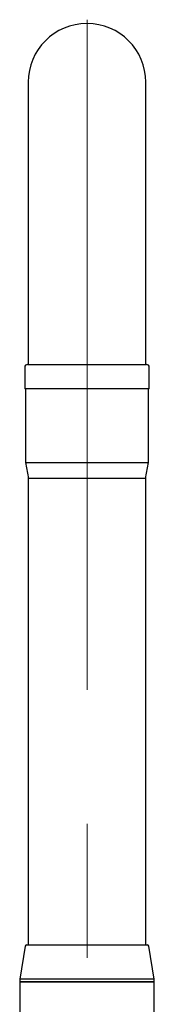
# Model space of a CAD drawing. Units: millimetres. Extents: x 53 to 264, y 39 to 185.
# Drawn here: x 66 to 75, y 122 to 185 of the extents above; entities that cross this region are included whole.
import ezdxf

# ---------------------------------------------------------------- set-up
doc = ezdxf.new("R2010")
doc.units = ezdxf.units.MM
doc.linetypes.add('CENTERX2', pattern=[20.32, 12.7, -2.54, 2.54, -2.54])

msp = doc.modelspace()

# ---------------------------------------------------------------- linework, layer by layer
at = {"color": 7, "linetype": 'CENTERX2', "lineweight": 18, "ltscale": 3.333333}
msp.add_line((70.715, 184.602), (70.715, 77.779), dxfattribs=at)
at = {"color": 7, "linetype": 'Continuous', "lineweight": 25}
for p, q in [((67.01, 180.651), (67.01, 162.786)), ((74.42, 162.786), (74.42, 180.651)), ((66.798, 162.651), (66.798, 161.284)), ((66.965, 162.818), (74.465, 162.818)), ((74.632, 161.284), (74.632, 162.651)), ((74.632, 161.284), (66.798, 161.284)), ((66.848, 161.284), (66.848, 156.618)), ((74.582, 156.618), (74.582, 161.284)), ((66.848, 156.618), (67.025, 155.618)), ((66.848, 156.618), (71.464, 156.618)), ((71.464, 156.618), (74.582, 156.618)), ((74.405, 155.618), (74.582, 156.618)), ((67.01, 155.701), (67.01, 154.62)), ((71.43, 155.618), (67.025, 155.618)), ((74.405, 155.618), (71.43, 155.618)), ((74.42, 154.62), (74.42, 155.701)), ((67.01, 154.62), (67.01, 126.151)), ((74.42, 126.151), (74.42, 154.62)), ((66.828, 126.081), (66.482, 123.984)), ((66.911, 126.151), (74.519, 126.151)), ((74.948, 123.984), (74.601, 126.081)), ((66.482, 123.984), (66.482, 123.818)), ((74.948, 123.984), (66.482, 123.984)), ((66.482, 123.818), (66.482, 83.463)), ((66.482, 123.818), (70.715, 123.818)), ((74.948, 123.818), (66.482, 123.818)), ((70.715, 123.818), (74.948, 123.818)), ((74.948, 123.818), (74.948, 123.984)), ((74.948, 117.479), (74.948, 123.818))]:
    msp.add_line(p, q, dxfattribs=at)
for centre, radius, start, end in [((70.715, 180.651), 3.705, 0, 180), ((66.965, 162.651), 0.167, 90, 180), ((74.465, 162.651), 0.167, 0, 90), ((66.911, 126.068), 0.0833, 90, 170.60916), ((74.519, 126.068), 0.0833, 9.39084, 90)]:
    msp.add_arc(centre, radius, start, end, dxfattribs=at)

doc.saveas('drawing.dxf')
